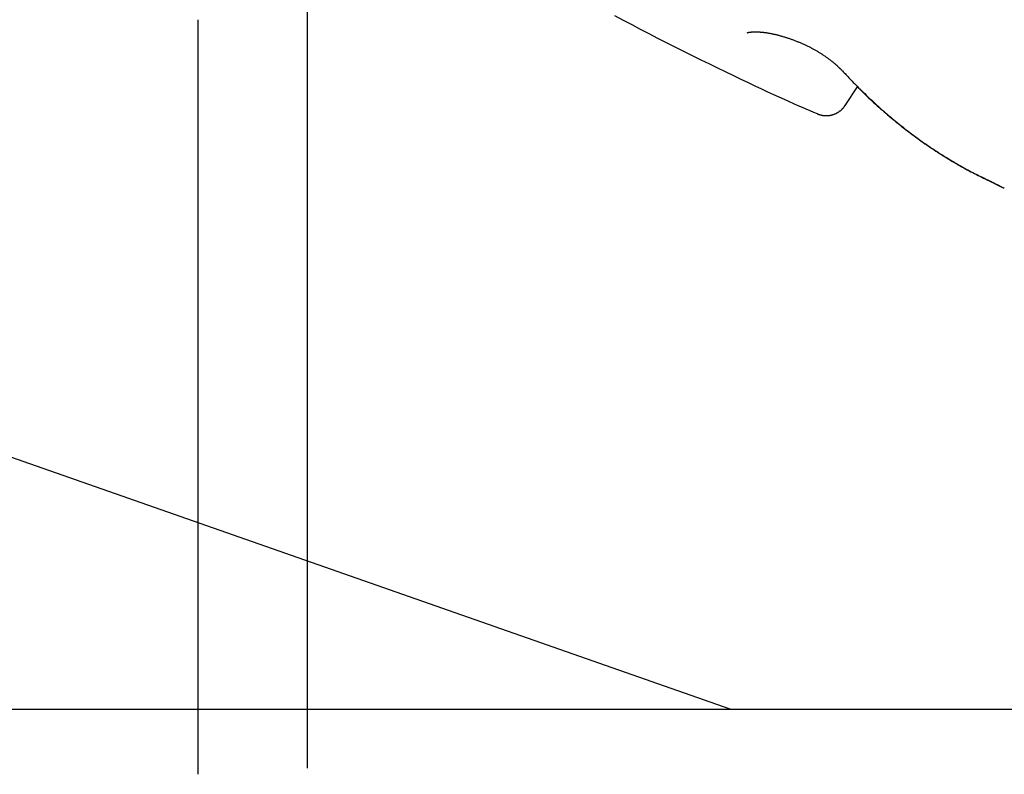
# Model space of a CAD drawing. Extents: x -1038 to 9096, y -2033 to 2563.
# Drawn here: x 6427 to 6861, y -1333 to -1001 of the extents above; entities that cross this region are included whole.
import ezdxf

# ---------------------------------------------------------------- set-up
doc = ezdxf.new("R2010")
doc.units = 0
doc.layers.add('LAYER01', color=7, linetype='Continuous')

msp = doc.modelspace()

# ---------------------------------------------------------------- linework, layer by layer
at = {"color": 7, "linetype": 'Continuous'}
for p, q in [((6553.88, -1330.14), (6553.88, -931.58)), ((6505.58, -1000.56), (6505.58, -1332.79)), ((6790.54, -1038.36), (6796.09, -1030.06))]:
    msp.add_line(p, q, dxfattribs=at)
for points in [[(6689.07, -998.72), (6692.83, -1000.71), (6696.59, -1002.7), (6700.37, -1004.68), (6704.16, -1006.65), (6707.96, -1008.62), (6711.78, -1010.57), (6715.62, -1012.52), (6719.46, -1014.44), (6723.28, -1016.33), (6727.06, -1018.2), (6730.78, -1020.01), (6734.42, -1021.78), (6737.97, -1023.49), (6741.39, -1025.14), (6744.69, -1026.71), (6747.84, -1028.21), (6750.85, -1029.64), (6753.72, -1030.99), (6756.44, -1032.26), (6759.02, -1033.46), (6761.45, -1034.58), (6763.74, -1035.61), (6765.88, -1036.58), (6767.88, -1037.47), (6769.78, -1038.3), (6771.58, -1039.08), (6773.3, -1039.83), (6774.97, -1040.54), (6776.6, -1041.23), (6778.22, -1041.92)], [(6747.37, -1006.32), (6747.38, -1006.32), (6747.39, -1006.31), (6747.4, -1006.31), (6747.41, -1006.3), (6747.43, -1006.3), (6747.45, -1006.29), (6747.47, -1006.28), (6747.5, -1006.28), (6747.53, -1006.27), (6747.57, -1006.25), (6747.61, -1006.24), (6747.66, -1006.23), (6747.72, -1006.22), (6747.78, -1006.2), (6747.84, -1006.19), (6747.91, -1006.17), (6747.98, -1006.16), (6748.06, -1006.14), (6748.14, -1006.12), (6748.22, -1006.11), (6748.31, -1006.09), (6748.41, -1006.08), (6748.51, -1006.06), (6748.61, -1006.05), (6748.72, -1006.03), (6748.84, -1006.02), (6748.96, -1006), (6749.08, -1005.99), (6749.21, -1005.98), (6749.35, -1005.97), (6749.48, -1005.96), (6749.63, -1005.95), (6749.77, -1005.94), (6749.93, -1005.93), (6750.08, -1005.92), (6750.25, -1005.91), (6750.41, -1005.91), (6750.58, -1005.9), (6750.76, -1005.9), (6750.94, -1005.9), (6751.12, -1005.9), (6751.31, -1005.9), (6751.5, -1005.9), (6751.7, -1005.9), (6751.9, -1005.91), (6752.1, -1005.92), (6752.31, -1005.93), (6752.52, -1005.94), (6752.74, -1005.95), (6752.96, -1005.96), (6753.18, -1005.98), (6753.41, -1005.99), (6753.64, -1006.01), (6753.87, -1006.03), (6754.11, -1006.05), (6754.35, -1006.08), (6754.59, -1006.1), (6754.83, -1006.13), (6755.07, -1006.16), (6755.32, -1006.19), (6755.57, -1006.23), (6755.82, -1006.26), (6756.07, -1006.3), (6756.33, -1006.34), (6756.59, -1006.38), (6756.85, -1006.43), (6757.11, -1006.47), (6757.38, -1006.52), (6757.65, -1006.57), (6757.92, -1006.63), (6758.19, -1006.68), (6758.47, -1006.74), (6758.75, -1006.8), (6759.03, -1006.86), (6759.31, -1006.92), (6759.6, -1006.99), (6759.88, -1007.05), (6760.17, -1007.12), (6760.47, -1007.2), (6760.76, -1007.27), (6761.06, -1007.35), (6761.36, -1007.43), (6761.66, -1007.51), (6761.96, -1007.59), (6762.27, -1007.67), (6762.58, -1007.76), (6762.89, -1007.85), (6763.2, -1007.94), (6763.51, -1008.04), (6763.83, -1008.14), (6764.15, -1008.23), (6764.47, -1008.34), (6764.79, -1008.44), (6765.11, -1008.55), (6765.44, -1008.65), (6765.76, -1008.76), (6766.09, -1008.88), (6766.42, -1008.99), (6766.75, -1009.11), (6767.07, -1009.22), (6767.4, -1009.34), (6767.73, -1009.47), (6768.06, -1009.59), (6768.39, -1009.72), (6768.73, -1009.85), (6769.06, -1009.97), (6769.39, -1010.11), (6769.71, -1010.24), (6770.04, -1010.37), (6770.37, -1010.51), (6770.7, -1010.65), (6771.03, -1010.79), (6771.35, -1010.93), (6771.68, -1011.07), (6772, -1011.22), (6772.32, -1011.36), (6772.64, -1011.51), (6772.96, -1011.65), (6773.28, -1011.8), (6773.59, -1011.95), (6773.91, -1012.1), (6774.22, -1012.26), (6774.53, -1012.41), (6774.83, -1012.56), (6775.14, -1012.72), (6775.44, -1012.87), (6775.74, -1013.03), (6776.04, -1013.18), (6776.33, -1013.34), (6776.62, -1013.5), (6776.91, -1013.66), (6777.2, -1013.82), (6777.49, -1013.98), (6777.77, -1014.14), (6778.05, -1014.3), (6778.33, -1014.47), (6778.6, -1014.63), (6778.88, -1014.8), (6779.15, -1014.96), (6779.42, -1015.13), (6779.69, -1015.3), (6779.95, -1015.46), (6780.22, -1015.63), (6780.48, -1015.8), (6780.74, -1015.97), (6781, -1016.15), (6781.26, -1016.32), (6781.51, -1016.49), (6781.77, -1016.67), (6782.02, -1016.84), (6782.27, -1017.02), (6782.52, -1017.19), (6782.77, -1017.37), (6783.01, -1017.55), (6783.25, -1017.73), (6783.5, -1017.91), (6783.74, -1018.09), (6783.97, -1018.27), (6784.21, -1018.45), (6784.44, -1018.63), (6784.67, -1018.81), (6784.9, -1018.99), (6785.12, -1019.17), (6785.34, -1019.35), (6785.56, -1019.53), (6785.78, -1019.72), (6785.99, -1019.9), (6786.2, -1020.08), (6786.41, -1020.26), (6786.61, -1020.43), (6786.81, -1020.61), (6787, -1020.78), (6787.19, -1020.95), (6787.37, -1021.12), (6787.54, -1021.28), (6787.71, -1021.43), (6787.87, -1021.58), (6788.02, -1021.72), (6788.16, -1021.86), (6788.29, -1021.99), (6788.41, -1022.11), (6788.53, -1022.23), (6788.64, -1022.33), (6788.74, -1022.44), (6788.83, -1022.53), (6788.91, -1022.62), (6788.99, -1022.7), (6789.06, -1022.78), (6789.13, -1022.85), (6789.19, -1022.93), (6789.25, -1023), (6789.31, -1023.07)], [(6789.37, -1023.04), (6789.75, -1023.46), (6790.13, -1023.88), (6790.52, -1024.3), (6790.91, -1024.73), (6791.32, -1025.18), (6791.74, -1025.63), (6792.18, -1026.1), (6792.64, -1026.58), (6793.12, -1027.08), (6793.62, -1027.6), (6794.15, -1028.14), (6794.7, -1028.7), (6795.27, -1029.28), (6795.87, -1029.88), (6796.48, -1030.49), (6797.13, -1031.12), (6797.79, -1031.77), (6798.47, -1032.44), (6799.18, -1033.12), (6799.89, -1033.81), (6800.62, -1034.51), (6801.36, -1035.21), (6802.11, -1035.91), (6802.86, -1036.61), (6803.62, -1037.3), (6804.37, -1037.99), (6805.13, -1038.68), (6805.89, -1039.36), (6806.65, -1040.04), (6807.42, -1040.71), (6808.18, -1041.38), (6808.95, -1042.04), (6809.72, -1042.7), (6810.49, -1043.35), (6811.26, -1044), (6812.04, -1044.64), (6812.81, -1045.28), (6813.59, -1045.92), (6814.37, -1046.54), (6815.15, -1047.17), (6815.93, -1047.79), (6816.71, -1048.4), (6817.5, -1049.01), (6818.28, -1049.62), (6819.07, -1050.22), (6819.86, -1050.82), (6820.65, -1051.41), (6821.44, -1051.99), (6822.24, -1052.57), (6823.03, -1053.15), (6823.83, -1053.72), (6824.63, -1054.29), (6825.43, -1054.85), (6826.23, -1055.41), (6827.03, -1055.96), (6827.84, -1056.51), (6828.64, -1057.05), (6829.45, -1057.59), (6830.26, -1058.13), (6831.07, -1058.66), (6831.88, -1059.18), (6832.7, -1059.71), (6833.52, -1060.22), (6834.33, -1060.73), (6835.16, -1061.24), (6835.98, -1061.74), (6836.8, -1062.24), (6837.61, -1062.73), (6838.43, -1063.21), (6839.23, -1063.68), (6840.03, -1064.15), (6840.83, -1064.6), (6841.61, -1065.05), (6842.38, -1065.48), (6843.15, -1065.91), (6843.9, -1066.32), (6844.64, -1066.72), (6845.38, -1067.12), (6846.1, -1067.5), (6846.82, -1067.87), (6847.52, -1068.23), (6848.22, -1068.59), (6848.91, -1068.93), (6849.59, -1069.27), (6850.27, -1069.6), (6850.95, -1069.93), (6851.62, -1070.25), (6852.29, -1070.57)], [(6796.02, -1030.16), (6796.74, -1030.86), (6797.45, -1031.56), (6798.16, -1032.26), (6798.88, -1032.96), (6799.6, -1033.65), (6800.32, -1034.35), (6801.04, -1035.04), (6801.77, -1035.73), (6802.5, -1036.41), (6803.23, -1037.09), (6803.97, -1037.77), (6804.72, -1038.44), (6805.46, -1039.11), (6806.21, -1039.78), (6806.97, -1040.44), (6807.72, -1041.1), (6808.48, -1041.76), (6809.25, -1042.42), (6810.01, -1043.07), (6810.78, -1043.71), (6811.55, -1044.36), (6812.32, -1045), (6813.1, -1045.63), (6813.88, -1046.26), (6814.66, -1046.89), (6815.44, -1047.51), (6816.22, -1048.13), (6817, -1048.74), (6817.79, -1049.35), (6818.57, -1049.95), (6819.36, -1050.55), (6820.15, -1051.14), (6820.94, -1051.73), (6821.73, -1052.31), (6822.53, -1052.89), (6823.32, -1053.46), (6824.12, -1054.03), (6824.92, -1054.59), (6825.72, -1055.15), (6826.52, -1055.7), (6827.32, -1056.25), (6828.13, -1056.8), (6828.94, -1057.34), (6829.74, -1057.87), (6830.56, -1058.41), (6831.37, -1058.93), (6832.18, -1059.45), (6833, -1059.97), (6833.81, -1060.48), (6834.63, -1060.99), (6835.45, -1061.49), (6836.27, -1061.99), (6837.09, -1062.48), (6837.91, -1062.97), (6838.72, -1063.45), (6839.54, -1063.92), (6840.35, -1064.39), (6841.16, -1064.85), (6841.97, -1065.31), (6842.78, -1065.76), (6843.58, -1066.2), (6844.38, -1066.63), (6845.18, -1067.06), (6845.98, -1067.48), (6846.78, -1067.89), (6847.57, -1068.3), (6848.36, -1068.7), (6849.15, -1069.09), (6849.94, -1069.48), (6850.73, -1069.87), (6851.52, -1070.26), (6852.31, -1070.64)], [(6778.2, -1041.95), (6778.23, -1041.97), (6778.25, -1041.98), (6778.28, -1041.99), (6778.31, -1042), (6778.34, -1042.02), (6778.38, -1042.03), (6778.42, -1042.05), (6778.46, -1042.07), (6778.52, -1042.09), (6778.58, -1042.12), (6778.64, -1042.14), (6778.71, -1042.17), (6778.79, -1042.19), (6778.87, -1042.22), (6778.96, -1042.25), (6779.06, -1042.29), (6779.15, -1042.32), (6779.26, -1042.35), (6779.36, -1042.38), (6779.48, -1042.42), (6779.6, -1042.45), (6779.72, -1042.48), (6779.85, -1042.51), (6779.99, -1042.55), (6780.13, -1042.58), (6780.28, -1042.61), (6780.44, -1042.64), (6780.6, -1042.67), (6780.76, -1042.69), (6780.93, -1042.72), (6781.1, -1042.74), (6781.28, -1042.76), (6781.46, -1042.77), (6781.64, -1042.79), (6781.82, -1042.8), (6782, -1042.8), (6782.19, -1042.81), (6782.38, -1042.8), (6782.58, -1042.8), (6782.77, -1042.79), (6782.97, -1042.78), (6783.17, -1042.76), (6783.37, -1042.74), (6783.57, -1042.71), (6783.77, -1042.68), (6783.97, -1042.65), (6784.17, -1042.61), (6784.36, -1042.57), (6784.56, -1042.52), (6784.75, -1042.48), (6784.94, -1042.42), (6785.13, -1042.37), (6785.32, -1042.31), (6785.51, -1042.25), (6785.7, -1042.18), (6785.88, -1042.11), (6786.06, -1042.04), (6786.25, -1041.96), (6786.43, -1041.88), (6786.61, -1041.79), (6786.78, -1041.7), (6786.96, -1041.61), (6787.13, -1041.51), (6787.31, -1041.41), (6787.48, -1041.31), (6787.65, -1041.2), (6787.82, -1041.09), (6787.99, -1040.98), (6788.15, -1040.86), (6788.31, -1040.74), (6788.47, -1040.62), (6788.62, -1040.49), (6788.77, -1040.37), (6788.92, -1040.24), (6789.06, -1040.11), (6789.2, -1039.98), (6789.33, -1039.85), (6789.46, -1039.72), (6789.58, -1039.59), (6789.7, -1039.45), (6789.81, -1039.32), (6789.92, -1039.18), (6790.03, -1039.04), (6790.13, -1038.9), (6790.23, -1038.77), (6790.32, -1038.63), (6790.42, -1038.49), (6790.51, -1038.35)], [(6852.23, -1070.59), (6852.41, -1070.68), (6852.6, -1070.77), (6852.79, -1070.86), (6852.98, -1070.95), (6853.16, -1071.04), (6853.35, -1071.13), (6853.53, -1071.22), (6853.72, -1071.3), (6853.9, -1071.39), (6854.08, -1071.48), (6854.27, -1071.57), (6854.45, -1071.66), (6854.63, -1071.75), (6854.81, -1071.83), (6854.98, -1071.92), (6855.16, -1072.01), (6855.34, -1072.1), (6855.51, -1072.18), (6855.69, -1072.27), (6855.86, -1072.35), (6856.03, -1072.44), (6856.2, -1072.52), (6856.36, -1072.6), (6856.52, -1072.68), (6856.67, -1072.76), (6856.83, -1072.84), (6856.97, -1072.91), (6857.12, -1072.98), (6857.25, -1073.05), (6857.39, -1073.12), (6857.52, -1073.18), (6857.64, -1073.25), (6857.77, -1073.31), (6857.88, -1073.37), (6858, -1073.43), (6858.1, -1073.48), (6858.21, -1073.53), (6858.3, -1073.58), (6858.4, -1073.63), (6858.49, -1073.68), (6858.57, -1073.72), (6858.64, -1073.76), (6858.71, -1073.79), (6858.78, -1073.83), (6858.84, -1073.86), (6858.9, -1073.89), (6858.95, -1073.92), (6859, -1073.94), (6859.04, -1073.96), (6859.08, -1073.99), (6859.12, -1074), (6859.15, -1074.02), (6859.18, -1074.03), (6859.2, -1074.05), (6859.22, -1074.06), (6859.23, -1074.07), (6859.25, -1074.07), (6859.26, -1074.08), (6859.26, -1074.08), (6859.27, -1074.08), (6859.27, -1074.08), (6859.27, -1074.08), (6859.27, -1074.08), (6859.27, -1074.08)], [(6852.26, -1070.64), (6852.48, -1070.75), (6852.69, -1070.85), (6852.91, -1070.95), (6853.12, -1071.05), (6853.33, -1071.16), (6853.54, -1071.26), (6853.75, -1071.36), (6853.95, -1071.45), (6854.15, -1071.55), (6854.35, -1071.65), (6854.55, -1071.74), (6854.74, -1071.83), (6854.93, -1071.93), (6855.11, -1072.02), (6855.29, -1072.11), (6855.47, -1072.19), (6855.65, -1072.28), (6855.83, -1072.37), (6856, -1072.45), (6856.17, -1072.53), (6856.33, -1072.62), (6856.5, -1072.7), (6856.65, -1072.77), (6856.81, -1072.85), (6856.96, -1072.93), (6857.1, -1073), (6857.24, -1073.07), (6857.38, -1073.14), (6857.52, -1073.2), (6857.64, -1073.27), (6857.77, -1073.33), (6857.89, -1073.39), (6858.01, -1073.45), (6858.12, -1073.51), (6858.23, -1073.56), (6858.33, -1073.61), (6858.43, -1073.66), (6858.52, -1073.71), (6858.61, -1073.76), (6858.7, -1073.8), (6858.77, -1073.84), (6858.85, -1073.88), (6858.92, -1073.91), (6858.98, -1073.94), (6859.04, -1073.97), (6859.1, -1074), (6859.15, -1074.03), (6859.19, -1074.05), (6859.23, -1074.07), (6859.27, -1074.09), (6859.31, -1074.11), (6859.34, -1074.13), (6859.36, -1074.14), (6859.39, -1074.15), (6859.41, -1074.16), (6859.43, -1074.17), (6859.45, -1074.18), (6859.47, -1074.19), (6859.49, -1074.2), (6859.51, -1074.21), (6859.52, -1074.22), (6859.54, -1074.23), (6859.55, -1074.24), (6859.57, -1074.24), (6859.59, -1074.25), (6859.6, -1074.26), (6859.62, -1074.27), (6859.64, -1074.28), (6859.65, -1074.28), (6859.67, -1074.29), (6859.69, -1074.3), (6859.71, -1074.31), (6859.73, -1074.32), (6859.75, -1074.33), (6859.77, -1074.34), (6859.79, -1074.35), (6859.81, -1074.36), (6859.83, -1074.37), (6859.86, -1074.38), (6859.89, -1074.4), (6859.92, -1074.41), (6859.95, -1074.42), (6859.98, -1074.44), (6860.02, -1074.46), (6860.06, -1074.47), (6860.1, -1074.49), (6860.15, -1074.51), (6860.2, -1074.53), (6860.25, -1074.55), (6860.3, -1074.57), (6860.35, -1074.59), (6860.41, -1074.61), (6860.47, -1074.64), (6860.53, -1074.66), (6860.58, -1074.68), (6860.64, -1074.7)]]:
    msp.add_lwpolyline(points, dxfattribs=at)
at = {"layer": 'LAYER01'}
for p, q in [((6740.02, -1304.16), (3312.47, -104.16)), ((-1037.6, -1304.16), (8227.17, -1304.16))]:
    msp.add_line(p, q, dxfattribs=at)

doc.saveas('drawing.dxf')
